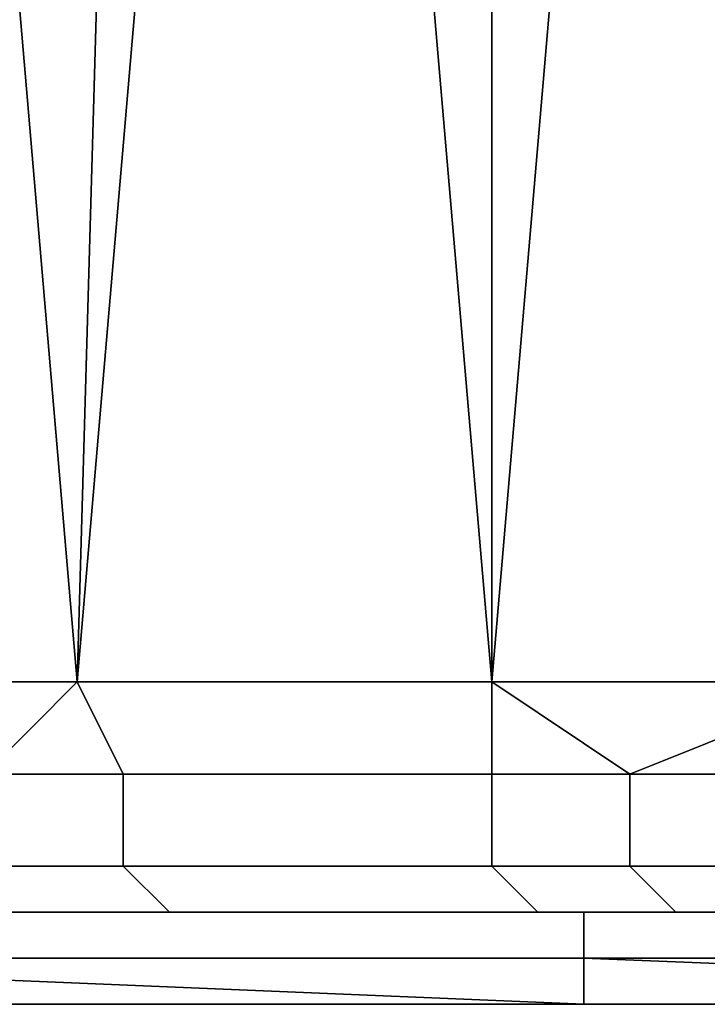
# Model space of a CAD drawing. Extents: x -0.078 to 0.025, y -0.148 to 0.119.
# Drawn here: x -0.006 to -0.005, y -0.148 to -0.146 of the extents above; entities that cross this region are included whole.
import ezdxf

# ---------------------------------------------------------------- set-up
doc = ezdxf.new("R2010")
doc.units = 0
doc.layers.add('CHROME_1', color=7, linetype='CONTINUOUS')
doc.layers.add('LOGO_1', color=7, linetype='CONTINUOUS')

msp = doc.modelspace()

# ---------------------------------------------------------------- linework, layer by layer
at = {"layer": 'CHROME_1'}
for points in [[(-0.0063, -0.1439, -0.0118), (-0.0069, -0.1439, -0.0117), (-0.0068, -0.1474, -0.0117), (-0.006, -0.1474, -0.0119)], [(-0.0065, -0.1439, 0.036), (-0.0059, -0.1439, 0.0361), (-0.006, -0.1474, 0.0361), (-0.0068, -0.1474, 0.0359)], [(-0.006, -0.1474, -0.0119), (-0.0057, -0.1439, -0.012), (-0.0063, -0.1439, -0.0118)], [(-0.0051, -0.1439, -0.0121), (-0.0057, -0.1439, -0.012), (-0.006, -0.1474, -0.0119), (-0.0051, -0.1474, -0.0121)], [(-0.0051, -0.1474, 0.0363), (-0.006, -0.1474, 0.0361), (-0.0059, -0.1439, 0.0361), (-0.0054, -0.1439, 0.0363)], [(-0.0054, -0.1439, 0.0363), (-0.0048, -0.1439, 0.0364), (-0.0051, -0.1474, 0.0363)], [(-0.0045, -0.1439, -0.0122), (-0.0051, -0.1439, -0.0121), (-0.0051, -0.1474, -0.0121), (-0.0043, -0.1474, -0.0123)], [(-0.0048, -0.1439, 0.0364), (-0.0041, -0.1439, 0.0365), (-0.0043, -0.1474, 0.0365), (-0.0051, -0.1474, 0.0363)], [(-0.006, -0.1474, -0.0119), (-0.0068, -0.1474, -0.0117), (-0.0073, -0.1476, -0.0115), (-0.0062, -0.1476, -0.0118)], [(-0.0068, -0.1474, 0.0359), (-0.006, -0.1474, 0.0361), (-0.0059, -0.1476, 0.0361), (-0.007, -0.1476, 0.0358)], [(-0.0051, -0.1474, -0.0121), (-0.006, -0.1474, -0.0119), (-0.0062, -0.1476, -0.0118), (-0.0051, -0.1476, -0.0121)], [(-0.006, -0.1474, 0.0361), (-0.0051, -0.1474, 0.0363), (-0.0048, -0.1476, 0.0364), (-0.0059, -0.1476, 0.0361)], [(-0.0043, -0.1474, -0.0123), (-0.0051, -0.1474, -0.0121), (-0.0051, -0.1476, -0.0121), (-0.0039, -0.1476, -0.0123)], [(-0.0051, -0.1474, 0.0363), (-0.0043, -0.1474, 0.0365), (-0.0048, -0.1476, 0.0364)], [(-0.0043, -0.1474, 0.0365), (-0.0034, -0.1474, 0.0366), (-0.0036, -0.1476, 0.0366), (-0.0048, -0.1476, 0.0364)], [(-0.0059, -0.1478, 0.036), (-0.007, -0.1478, 0.0357), (-0.007, -0.1476, 0.0358), (-0.0059, -0.1476, 0.0361)], [(-0.0062, -0.1478, -0.0117), (-0.0051, -0.1478, -0.012), (-0.0051, -0.1476, -0.0121), (-0.0062, -0.1476, -0.0118)], [(-0.0048, -0.1478, 0.0363), (-0.0059, -0.1478, 0.036), (-0.0059, -0.1476, 0.0361), (-0.0048, -0.1476, 0.0364)], [(-0.0051, -0.1478, -0.012), (-0.0039, -0.1478, -0.0122), (-0.0039, -0.1476, -0.0123), (-0.0051, -0.1476, -0.0121)], [(-0.0036, -0.1478, 0.0365), (-0.0048, -0.1478, 0.0363), (-0.0048, -0.1476, 0.0364), (-0.0036, -0.1476, 0.0366)], [(-0.0058, -0.1479, 0.0359), (-0.0069, -0.1479, 0.0356), (-0.007, -0.1478, 0.0357), (-0.0059, -0.1478, 0.036)], [(-0.0062, -0.1479, -0.0115), (-0.005, -0.1479, -0.0118), (-0.0051, -0.1478, -0.012), (-0.0062, -0.1478, -0.0117)], [(-0.0047, -0.1479, 0.0361), (-0.0058, -0.1479, 0.0359), (-0.0059, -0.1478, 0.036), (-0.0048, -0.1478, 0.0363)], [(-0.005, -0.1479, -0.0118), (-0.0039, -0.1479, -0.012), (-0.0039, -0.1478, -0.0122), (-0.0051, -0.1478, -0.012)], [(-0.0036, -0.1479, 0.0363), (-0.0047, -0.1479, 0.0361), (-0.0048, -0.1478, 0.0363), (-0.0036, -0.1478, 0.0365)], [(-0.0073, -0.148, 0.0315), (-0.0073, -0.1479, 0.034), (-0.0049, -0.1479, 0.034), (-0.0049, -0.148, 0.0315)], [(-0.0073, -0.1479, -0.0097), (-0.0073, -0.148, -0.0073), (-0.0049, -0.148, -0.0073), (-0.0049, -0.1479, -0.0097)], [(-0.0066, -0.1479, 0.0355), (-0.0049, -0.1479, 0.034), (-0.0073, -0.1479, 0.034)], [(-0.0073, -0.1479, -0.0097), (-0.0049, -0.1479, -0.0097), (-0.0066, -0.1479, -0.0112)], [(-0.0069, -0.1479, 0.0356), (-0.0058, -0.1479, 0.0359), (-0.0058, -0.1479, 0.0357), (-0.0066, -0.1479, 0.0355)], [(-0.0066, -0.1479, -0.0112), (-0.0058, -0.1479, -0.0114), (-0.0062, -0.1479, -0.0115)], [(-0.0058, -0.1479, 0.0357), (-0.0049, -0.1479, 0.034), (-0.0066, -0.1479, 0.0355)], [(-0.0066, -0.1479, -0.0112), (-0.0049, -0.1479, -0.0097), (-0.0058, -0.1479, -0.0114)], [(-0.005, -0.1479, -0.0118), (-0.0062, -0.1479, -0.0115), (-0.0058, -0.1479, -0.0114), (-0.0049, -0.1479, -0.0116)], [(-0.0058, -0.1479, 0.0359), (-0.0047, -0.1479, 0.0361), (-0.0049, -0.1479, 0.0359), (-0.0058, -0.1479, 0.0357)], [(-0.0058, -0.1479, 0.0357), (-0.0049, -0.1479, 0.0359), (-0.0049, -0.1479, 0.034)], [(-0.0049, -0.1479, -0.0097), (-0.0049, -0.1479, -0.0116), (-0.0058, -0.1479, -0.0114)], [(-0.0039, -0.1479, -0.012), (-0.005, -0.1479, -0.0118), (-0.0049, -0.1479, -0.0116), (-0.0041, -0.1479, -0.0118)], [(-0.0041, -0.1479, 0.036), (-0.0049, -0.1479, 0.0359), (-0.0047, -0.1479, 0.0361), (-0.0036, -0.1479, 0.0363)], [(-0.0049, -0.148, 0.0315), (-0.0049, -0.1479, 0.034), (-0.0024, -0.1479, 0.034), (-0.0024, -0.148, 0.0315)], [(-0.0049, -0.1479, -0.0097), (-0.0049, -0.148, -0.0073), (-0.0024, -0.148, -0.0073), (-0.0024, -0.1479, -0.0097)], [(-0.0049, -0.1479, 0.034), (-0.0049, -0.1479, 0.0359), (-0.0041, -0.1479, 0.036)], [(-0.0049, -0.1479, 0.034), (-0.0041, -0.1479, 0.036), (-0.0024, -0.1479, 0.034)], [(-0.0049, -0.1479, -0.0116), (-0.0049, -0.1479, -0.0097), (-0.0041, -0.1479, -0.0118)], [(-0.0041, -0.1479, -0.0118), (-0.0049, -0.1479, -0.0097), (-0.0024, -0.1479, -0.0097)], [(-0.0073, -0.148, 0.0315), (-0.0049, -0.148, 0.0267), (-0.0097, -0.148, 0.0267)], [(-0.0073, -0.148, 0.0218), (-0.0097, -0.148, 0.0267), (-0.0049, -0.148, 0.0267)], [(-0.0073, -0.148, 0.0024), (-0.0049, -0.148, -0.0024), (-0.0097, -0.148, -0.0024)], [(-0.0073, -0.148, -0.0073), (-0.0097, -0.148, -0.0024), (-0.0049, -0.148, -0.0024)], [(-0.0073, -0.148, 0.0315), (-0.0049, -0.148, 0.0315), (-0.0049, -0.148, 0.0267)], [(-0.0049, -0.148, 0.0267), (-0.0049, -0.1481, 0.0218), (-0.0073, -0.148, 0.0218)], [(-0.0073, -0.1481, 0.0194), (-0.0073, -0.148, 0.0218), (-0.0049, -0.1481, 0.0218), (-0.0049, -0.1481, 0.0194)], [(-0.0073, -0.148, 0.0024), (-0.0073, -0.1481, 0.0048), (-0.0049, -0.1481, 0.0048), (-0.0049, -0.1481, 0.0024)], [(-0.0073, -0.148, 0.0024), (-0.0049, -0.1481, 0.0024), (-0.0049, -0.148, -0.0024)], [(-0.0049, -0.148, -0.0024), (-0.0049, -0.148, -0.0073), (-0.0073, -0.148, -0.0073)], [(-0.0049, -0.148, 0.0267), (-0.0049, -0.148, 0.0315), (-0.0024, -0.148, 0.0315)], [(-0.0024, -0.148, 0.0315), (0, -0.148, 0.0267), (-0.0049, -0.148, 0.0267)], [(-0.0024, -0.1481, 0.0218), (-0.0049, -0.1481, 0.0218), (-0.0049, -0.148, 0.0267)], [(-0.0024, -0.1481, 0.0218), (-0.0049, -0.148, 0.0267), (0, -0.148, 0.0267)], [(-0.0049, -0.148, -0.0024), (-0.0049, -0.1481, 0.0024), (-0.0024, -0.1481, 0.0024)], [(-0.0024, -0.1481, 0.0024), (0, -0.148, -0.0024), (-0.0049, -0.148, -0.0024)], [(-0.0024, -0.148, -0.0073), (-0.0049, -0.148, -0.0073), (-0.0049, -0.148, -0.0024)], [(-0.0024, -0.148, -0.0073), (-0.0049, -0.148, -0.0024), (0, -0.148, -0.0024)], [(-0.0061, -0.1481, 0.017), (-0.0073, -0.1481, 0.017), (-0.0073, -0.1481, 0.0194)], [(-0.0061, -0.1481, 0.017), (-0.0073, -0.1481, 0.0194), (-0.0049, -0.1481, 0.0194)], [(-0.0073, -0.1481, 0.0158), (-0.0073, -0.1481, 0.017), (-0.0061, -0.1481, 0.017), (-0.0061, -0.1481, 0.0158)], [(-0.0073, -0.1481, 0.0145), (-0.0073, -0.1481, 0.0158), (-0.0061, -0.1481, 0.0158), (-0.0061, -0.1481, 0.0145)], [(-0.0073, -0.1481, 0.0073), (-0.0073, -0.1481, 0.0085), (-0.0061, -0.1481, 0.0085), (-0.0061, -0.1481, 0.0073)], [(-0.0073, -0.1481, 0.0048), (-0.0073, -0.1481, 0.0073), (-0.0061, -0.1481, 0.0073)], [(-0.0061, -0.1481, 0.0073), (-0.0049, -0.1481, 0.0048), (-0.0073, -0.1481, 0.0048)], [(-0.0073, -0.1481, 0.0145), (-0.0061, -0.1481, 0.0145), (-0.006, -0.1481, 0.0141)], [(-0.0073, -0.1481, 0.0145), (-0.006, -0.1481, 0.0141), (-0.0073, -0.1481, 0.0133)], [(-0.0073, -0.1481, 0.0133), (-0.006, -0.1481, 0.0141), (-0.0073, -0.1481, 0.0121)], [(-0.006, -0.1481, 0.0141), (-0.006, -0.1481, 0.011), (-0.0073, -0.1481, 0.0121)], [(-0.0073, -0.1481, 0.0109), (-0.0073, -0.1481, 0.0121), (-0.006, -0.1481, 0.011)], [(-0.0073, -0.1481, 0.0109), (-0.006, -0.1481, 0.011), (-0.006, -0.1481, 0.0102)], [(-0.0073, -0.1481, 0.0109), (-0.006, -0.1481, 0.0102), (-0.0073, -0.1481, 0.0097)], [(-0.006, -0.1481, 0.0102), (-0.006, -0.1481, 0.0092), (-0.0073, -0.1481, 0.0097)], [(-0.0073, -0.1481, 0.0085), (-0.0073, -0.1481, 0.0097), (-0.006, -0.1481, 0.0092)], [(-0.006, -0.1481, 0.0092), (-0.0061, -0.1481, 0.0085), (-0.0073, -0.1481, 0.0085)], [(-0.0049, -0.1481, 0.0194), (-0.0049, -0.1481, 0.017), (-0.0061, -0.1481, 0.017)], [(-0.0061, -0.1481, 0.0158), (-0.0049, -0.1481, 0.0158), (-0.0049, -0.1481, 0.0152)], [(-0.0055, -0.1481, 0.0145), (-0.0061, -0.1481, 0.0145), (-0.0061, -0.1481, 0.0158)], [(-0.0061, -0.1481, 0.0158), (-0.0049, -0.1481, 0.0152), (-0.0055, -0.1481, 0.0145)], [(-0.0061, -0.1481, 0.0158), (-0.0061, -0.1481, 0.017), (-0.0049, -0.1481, 0.017), (-0.0049, -0.1481, 0.0158)], [(-0.0061, -0.1481, 0.0073), (-0.0061, -0.1481, 0.0085), (-0.0049, -0.1481, 0.0085), (-0.0049, -0.1481, 0.0073)], [(-0.0061, -0.1481, 0.0073), (-0.0049, -0.1481, 0.0073), (-0.0049, -0.1481, 0.0048)], [(-0.0055, -0.1481, 0.0145), (-0.006, -0.1481, 0.0141), (-0.0061, -0.1481, 0.0145)], [(-0.0056, -0.1481, 0.0093), (-0.0061, -0.1481, 0.0085), (-0.006, -0.1481, 0.0092)], [(-0.0056, -0.1481, 0.0093), (-0.0049, -0.1481, 0.0085), (-0.0061, -0.1481, 0.0085)], [(-0.0055, -0.1481, 0.0145), (-0.0049, -0.1481, 0.0142), (-0.006, -0.1481, 0.0141)], [(-0.0049, -0.1481, 0.0142), (-0.0044, -0.1481, 0.0141), (-0.006, -0.1481, 0.0141)], [(-0.006, -0.1481, 0.011), (-0.005, -0.1481, 0.0104), (-0.006, -0.1481, 0.0102)], [(-0.006, -0.1481, 0.011), (-0.005, -0.1481, 0.011), (-0.005, -0.1481, 0.0104)], [(-0.0052, -0.1481, 0.0094), (-0.0049, -0.1481, 0.0085), (-0.0056, -0.1481, 0.0093)], [(-0.0049, -0.1481, 0.0152), (-0.0049, -0.1481, 0.0145), (-0.0055, -0.1481, 0.0145)], [(-0.0055, -0.1481, 0.0145), (-0.0049, -0.1481, 0.0145), (-0.0049, -0.1481, 0.0142)], [(-0.0049, -0.1481, 0.0085), (-0.0052, -0.1481, 0.0094), (-0.0043, -0.1481, 0.0095)], [(-0.0049, -0.1481, 0.0135), (-0.005, -0.1481, 0.0137), (-0.0049, -0.1481, 0.0137)], [(-0.005, -0.1481, 0.0137), (-0.005, -0.1481, 0.0137), (-0.005, -0.1481, 0.0136)], [(-0.005, -0.1481, 0.0135), (-0.005, -0.1481, 0.0136), (-0.0049, -0.1481, 0.0135)], [(-0.005, -0.1481, 0.0134), (-0.005, -0.1481, 0.0135), (-0.0049, -0.1481, 0.0135), (-0.0049, -0.1481, 0.0134)], [(-0.0049, -0.1481, 0.0134), (-0.0049, -0.1481, 0.0132), (-0.005, -0.1481, 0.0133), (-0.005, -0.1481, 0.0134)], [(-0.005, -0.1481, 0.0132), (-0.005, -0.1481, 0.0133), (-0.0049, -0.1481, 0.0132)], [(-0.005, -0.1481, 0.0136), (-0.005, -0.1481, 0.0137), (-0.0049, -0.1481, 0.0135)], [(-0.005, -0.1481, 0.0131), (-0.005, -0.1481, 0.0132), (-0.0049, -0.1481, 0.0131)], [(-0.005, -0.1481, 0.013), (-0.005, -0.1481, 0.0131), (-0.0049, -0.1481, 0.0131), (-0.0049, -0.1481, 0.013)], [(-0.005, -0.1481, 0.0129), (-0.005, -0.1481, 0.013), (-0.0049, -0.1481, 0.013)], [(-0.005, -0.1481, 0.0129), (-0.0049, -0.1481, 0.013), (-0.0049, -0.1481, 0.0128)], [(-0.005, -0.1481, 0.0128), (-0.005, -0.1481, 0.0129), (-0.0049, -0.1481, 0.0128)], [(-0.0049, -0.1481, 0.0128), (-0.0049, -0.1481, 0.0127), (-0.005, -0.1481, 0.0127)], [(-0.005, -0.1481, 0.0127), (-0.005, -0.1481, 0.0127), (-0.005, -0.1481, 0.0128)], [(-0.005, -0.1481, 0.0127), (-0.005, -0.1481, 0.0128), (-0.0049, -0.1481, 0.0128)], [(-0.0049, -0.1481, 0.0132), (-0.0049, -0.1481, 0.0131), (-0.005, -0.1481, 0.0132)], [(-0.0046, -0.1481, 0.0122), (-0.005, -0.1481, 0.011), (-0.0048, -0.1481, 0.0122)], [(-0.005, -0.1481, 0.011), (-0.0049, -0.1481, 0.0122), (-0.0048, -0.1481, 0.0122)], [(-0.004, -0.1481, 0.011), (-0.005, -0.1481, 0.0104), (-0.005, -0.1481, 0.011)], [(-0.004, -0.1481, 0.011), (-0.005, -0.1481, 0.011), (-0.0046, -0.1481, 0.0122)], [(-0.004, -0.1481, 0.011), (-0.0039, -0.1481, 0.0105), (-0.005, -0.1481, 0.0104)], [(-0.005, -0.1481, 0.0122), (-0.0049, -0.1481, 0.0122), (-0.005, -0.1481, 0.011)], [(-0.0049, -0.1481, 0.0134), (-0.0049, -0.1481, 0.0135), (-0.0047, -0.1481, 0.0135), (-0.0047, -0.1481, 0.0134)], [(-0.0049, -0.1481, 0.0132), (-0.0049, -0.1481, 0.0134), (-0.0047, -0.1481, 0.0134), (-0.0047, -0.1481, 0.0132)], [(-0.0049, -0.1481, 0.0131), (-0.0049, -0.1481, 0.0132), (-0.0047, -0.1481, 0.0132), (-0.0047, -0.1481, 0.0131)], [(-0.0049, -0.1481, 0.013), (-0.0049, -0.1481, 0.0131), (-0.0047, -0.1481, 0.0131), (-0.0047, -0.1481, 0.013)], [(-0.0049, -0.1481, 0.0128), (-0.0049, -0.1481, 0.013), (-0.0047, -0.1481, 0.013), (-0.0047, -0.1481, 0.0128)], [(-0.0049, -0.1481, 0.0137), (-0.0048, -0.1481, 0.0137), (-0.0049, -0.1481, 0.0135)], [(-0.0047, -0.1481, 0.0135), (-0.0049, -0.1481, 0.0135), (-0.0048, -0.1481, 0.0137)], [(-0.0049, -0.1481, 0.0128), (-0.0047, -0.1481, 0.0128), (-0.0048, -0.1481, 0.0127)], [(-0.0048, -0.1481, 0.0127), (-0.0048, -0.1481, 0.0127), (-0.0049, -0.1481, 0.0128)], [(-0.0049, -0.1481, 0.0127), (-0.0049, -0.1481, 0.0128), (-0.0048, -0.1481, 0.0127)], [(-0.0049, -0.1481, 0.0194), (-0.0049, -0.1481, 0.0218), (-0.0024, -0.1481, 0.0218), (-0.0024, -0.1481, 0.0194)], [(-0.0036, -0.1481, 0.017), (-0.0049, -0.1481, 0.017), (-0.0049, -0.1481, 0.0194)], [(-0.0036, -0.1481, 0.017), (-0.0049, -0.1481, 0.0194), (-0.0024, -0.1481, 0.0194)], [(-0.0042, -0.1481, 0.0158), (-0.0049, -0.1481, 0.0158), (-0.0049, -0.1481, 0.017)], [(-0.0042, -0.1481, 0.0158), (-0.0049, -0.1481, 0.017), (-0.0036, -0.1481, 0.017)], [(-0.0049, -0.1481, 0.0152), (-0.0049, -0.1481, 0.0158), (-0.0042, -0.1481, 0.0158), (-0.0042, -0.1481, 0.0152)], [(-0.0046, -0.1481, 0.0145), (-0.0049, -0.1481, 0.0145), (-0.0049, -0.1481, 0.0152)], [(-0.0046, -0.1481, 0.0145), (-0.0049, -0.1481, 0.0152), (-0.0042, -0.1481, 0.0152)], [(-0.0049, -0.1481, 0.0142), (-0.0049, -0.1481, 0.0145), (-0.0046, -0.1481, 0.0145), (-0.0046, -0.1481, 0.0142)], [(-0.0049, -0.1481, 0.0048), (-0.0049, -0.1481, 0.0073), (-0.0024, -0.1481, 0.0073), (-0.0024, -0.1481, 0.0048)], [(-0.0049, -0.1481, 0.0024), (-0.0049, -0.1481, 0.0048), (-0.0024, -0.1481, 0.0048), (-0.0024, -0.1481, 0.0024)], [(-0.0049, -0.1481, 0.0142), (-0.0046, -0.1481, 0.0142), (-0.0044, -0.1481, 0.0141)], [(-0.0034, -0.1481, 0.0095), (-0.0049, -0.1481, 0.0085), (-0.0043, -0.1481, 0.0095)], [(-0.0034, -0.1481, 0.0095), (-0.0024, -0.1481, 0.0085), (-0.0049, -0.1481, 0.0085)], [(-0.0049, -0.1481, 0.0085), (-0.0024, -0.1481, 0.0085), (-0.0024, -0.1481, 0.0073), (-0.0049, -0.1481, 0.0073)], [(-0.0047, -0.1481, 0.0137), (-0.0047, -0.1481, 0.0135), (-0.0048, -0.1481, 0.0137)], [(-0.0047, -0.1481, 0.0127), (-0.0048, -0.1481, 0.0127), (-0.0047, -0.1481, 0.0128)], [(-0.0047, -0.1481, 0.0134), (-0.0047, -0.1481, 0.0135), (-0.0046, -0.1481, 0.0135), (-0.0046, -0.1481, 0.0134)], [(-0.0047, -0.1481, 0.0132), (-0.0047, -0.1481, 0.0134), (-0.0046, -0.1481, 0.0134), (-0.0046, -0.1481, 0.0132)], [(-0.0047, -0.1481, 0.0131), (-0.0047, -0.1481, 0.0132), (-0.0046, -0.1481, 0.0132), (-0.0046, -0.1481, 0.0131)], [(-0.0047, -0.1481, 0.013), (-0.0047, -0.1481, 0.0131), (-0.0046, -0.1481, 0.0131), (-0.0046, -0.1481, 0.013)], [(-0.0047, -0.1481, 0.0128), (-0.0047, -0.1481, 0.013), (-0.0046, -0.1481, 0.013), (-0.0046, -0.1481, 0.0128)], [(-0.0046, -0.1481, 0.0135), (-0.0047, -0.1481, 0.0137), (-0.0046, -0.1481, 0.0137)], [(-0.0047, -0.1481, 0.0135), (-0.0047, -0.1481, 0.0137), (-0.0046, -0.1481, 0.0135)], [(-0.0046, -0.1481, 0.0128), (-0.0046, -0.1481, 0.0127), (-0.0047, -0.1481, 0.0128)], [(-0.0046, -0.1481, 0.0127), (-0.0047, -0.1481, 0.0127), (-0.0047, -0.1481, 0.0128)]]:
    msp.add_3dface(points, dxfattribs=at)
at = {"layer": 'LOGO_1'}
for points in [[(-0.006, -0.1481, 0.0141), (-0.0058, -0.1481, 0.0141), (-0.006, -0.1481, 0.0139)], [(-0.006, -0.1481, 0.0139), (-0.0057, -0.1481, 0.0138), (-0.006, -0.1481, 0.0137)], [(-0.006, -0.1481, 0.0135), (-0.006, -0.1481, 0.0137), (-0.0057, -0.1481, 0.0138), (-0.0057, -0.1481, 0.0135)], [(-0.006, -0.1481, 0.0139), (-0.0058, -0.1481, 0.0141), (-0.0057, -0.1481, 0.0138)], [(-0.006, -0.1481, 0.0133), (-0.006, -0.1481, 0.0135), (-0.0057, -0.1481, 0.0135), (-0.0057, -0.1481, 0.0132)], [(-0.0057, -0.1481, 0.0132), (-0.006, -0.1481, 0.0131), (-0.006, -0.1481, 0.0133)], [(-0.006, -0.1481, 0.0129), (-0.006, -0.1481, 0.0131), (-0.0057, -0.1481, 0.0132), (-0.0057, -0.1481, 0.0129)], [(-0.0057, -0.1481, 0.0129), (-0.0057, -0.1481, 0.0126), (-0.006, -0.1481, 0.0127), (-0.006, -0.1481, 0.0129)], [(-0.006, -0.1481, 0.0122), (-0.006, -0.1481, 0.0125), (-0.0057, -0.1481, 0.0126), (-0.0057, -0.1481, 0.0122)], [(-0.006, -0.1481, 0.0127), (-0.0057, -0.1481, 0.0126), (-0.006, -0.1481, 0.0125)], [(-0.006, -0.1481, 0.012), (-0.006, -0.1481, 0.0122), (-0.0057, -0.1481, 0.0122), (-0.0057, -0.1481, 0.0119)], [(-0.006, -0.1481, 0.0116), (-0.006, -0.1481, 0.0118), (-0.0057, -0.1481, 0.0116)], [(-0.006, -0.1481, 0.0118), (-0.006, -0.1481, 0.012), (-0.0057, -0.1481, 0.0119)], [(-0.006, -0.1481, 0.0118), (-0.0057, -0.1481, 0.0119), (-0.0057, -0.1481, 0.0116)], [(-0.0057, -0.1481, 0.0116), (-0.0057, -0.1481, 0.0113), (-0.006, -0.1481, 0.0114), (-0.006, -0.1481, 0.0116)], [(-0.006, -0.1481, 0.0114), (-0.0057, -0.1481, 0.0113), (-0.006, -0.1481, 0.0112)], [(-0.0058, -0.1481, 0.011), (-0.006, -0.1481, 0.011), (-0.006, -0.1481, 0.0112)], [(-0.006, -0.1481, 0.0112), (-0.0057, -0.1481, 0.0113), (-0.0058, -0.1481, 0.011)], [(-0.0057, -0.1481, 0.0102), (-0.0049, -0.1481, 0.0101), (-0.006, -0.1481, 0.0102)], [(-0.0049, -0.1481, 0.0099), (-0.006, -0.1481, 0.0102), (-0.0049, -0.1481, 0.0101)], [(-0.006, -0.1481, 0.0097), (-0.0049, -0.1481, 0.0099), (-0.0049, -0.1481, 0.0097)], [(-0.0049, -0.1481, 0.0099), (-0.006, -0.1481, 0.0097), (-0.006, -0.1481, 0.0102)], [(-0.006, -0.1481, 0.0097), (-0.0049, -0.1481, 0.0097), (-0.0055, -0.1481, 0.0095)], [(-0.0055, -0.1481, 0.0094), (-0.006, -0.1481, 0.0097), (-0.0055, -0.1481, 0.0095)], [(-0.0056, -0.1481, 0.0093), (-0.006, -0.1481, 0.0092), (-0.0055, -0.1481, 0.0094)], [(-0.006, -0.1481, 0.0097), (-0.0055, -0.1481, 0.0094), (-0.006, -0.1481, 0.0092)], [(-0.0057, -0.1481, 0.0138), (-0.0058, -0.1481, 0.0141), (-0.0056, -0.1481, 0.0141)], [(-0.0058, -0.1481, 0.011), (-0.0057, -0.1481, 0.0113), (-0.0056, -0.1481, 0.011)], [(-0.0057, -0.1481, 0.0135), (-0.0057, -0.1481, 0.0138), (-0.0054, -0.1481, 0.0138), (-0.0054, -0.1481, 0.0135)], [(-0.0057, -0.1481, 0.0132), (-0.0057, -0.1481, 0.0135), (-0.0054, -0.1481, 0.0135), (-0.0054, -0.1481, 0.0132)], [(-0.0057, -0.1481, 0.0129), (-0.0057, -0.1481, 0.0132), (-0.0054, -0.1481, 0.0132), (-0.0054, -0.1481, 0.0129)], [(-0.0057, -0.1481, 0.0126), (-0.0057, -0.1481, 0.0129), (-0.0054, -0.1481, 0.0129), (-0.0054, -0.1481, 0.0126)], [(-0.0057, -0.1481, 0.0122), (-0.0057, -0.1481, 0.0126), (-0.0054, -0.1481, 0.0126), (-0.0054, -0.1481, 0.0122)], [(-0.0057, -0.1481, 0.0119), (-0.0057, -0.1481, 0.0122), (-0.0054, -0.1481, 0.0122), (-0.0054, -0.1481, 0.0119)], [(-0.0057, -0.1481, 0.0116), (-0.0057, -0.1481, 0.0119), (-0.0054, -0.1481, 0.0119), (-0.0054, -0.1481, 0.0116)], [(-0.0057, -0.1481, 0.0113), (-0.0057, -0.1481, 0.0116), (-0.0054, -0.1481, 0.0116), (-0.0054, -0.1481, 0.0113)], [(-0.0054, -0.1481, 0.0138), (-0.0057, -0.1481, 0.0138), (-0.0056, -0.1481, 0.0141)], [(-0.0057, -0.1481, 0.0113), (-0.0054, -0.1481, 0.0113), (-0.0056, -0.1481, 0.011)], [(-0.0049, -0.1481, 0.0103), (-0.0057, -0.1481, 0.0102), (-0.0055, -0.1481, 0.0103)], [(-0.0049, -0.1481, 0.0103), (-0.0049, -0.1481, 0.0101), (-0.0057, -0.1481, 0.0102)], [(-0.0056, -0.1481, 0.0141), (-0.0054, -0.1481, 0.0141), (-0.0054, -0.1481, 0.0138)], [(-0.0054, -0.1481, 0.011), (-0.0056, -0.1481, 0.011), (-0.0054, -0.1481, 0.0113)], [(-0.0054, -0.1481, 0.0093), (-0.0056, -0.1481, 0.0093), (-0.0055, -0.1481, 0.0094)], [(-0.0055, -0.1481, 0.0094), (-0.0055, -0.1481, 0.0095), (-0.0049, -0.1481, 0.0095), (-0.0049, -0.1481, 0.0094)], [(-0.0055, -0.1481, 0.0103), (-0.0052, -0.1481, 0.0103), (-0.0049, -0.1481, 0.0103)], [(-0.0049, -0.1481, 0.0095), (-0.0055, -0.1481, 0.0095), (-0.0049, -0.1481, 0.0097)], [(-0.0055, -0.1481, 0.0094), (-0.0049, -0.1481, 0.0094), (-0.0052, -0.1481, 0.0094)], [(-0.0052, -0.1481, 0.0094), (-0.0054, -0.1481, 0.0093), (-0.0055, -0.1481, 0.0094)], [(-0.0054, -0.1481, 0.0122), (-0.0054, -0.1481, 0.0126), (-0.0051, -0.1481, 0.0126)], [(-0.0054, -0.1481, 0.0138), (-0.0052, -0.1481, 0.0141), (-0.005, -0.1481, 0.0141)], [(-0.0054, -0.1481, 0.0138), (-0.0054, -0.1481, 0.0141), (-0.0052, -0.1481, 0.0141)], [(-0.005, -0.1481, 0.0137), (-0.005, -0.1481, 0.0135), (-0.0054, -0.1481, 0.0135), (-0.0054, -0.1481, 0.0138)], [(-0.005, -0.1481, 0.0137), (-0.0054, -0.1481, 0.0138), (-0.0047, -0.1481, 0.0138)], [(-0.0054, -0.1481, 0.0138), (-0.005, -0.1481, 0.0141), (-0.0047, -0.1481, 0.0138)], [(-0.0054, -0.1481, 0.0132), (-0.0054, -0.1481, 0.0135), (-0.005, -0.1481, 0.0135), (-0.005, -0.1481, 0.0133)], [(-0.005, -0.1481, 0.0131), (-0.0054, -0.1481, 0.0132), (-0.005, -0.1481, 0.0133)], [(-0.005, -0.1481, 0.0131), (-0.005, -0.1481, 0.0129), (-0.0054, -0.1481, 0.0129), (-0.0054, -0.1481, 0.0132)], [(-0.0054, -0.1481, 0.0126), (-0.0054, -0.1481, 0.0129), (-0.005, -0.1481, 0.0129), (-0.005, -0.1481, 0.0127)], [(-0.0054, -0.1481, 0.0126), (-0.005, -0.1481, 0.0127), (-0.0051, -0.1481, 0.0126)], [(-0.0047, -0.1481, 0.0122), (-0.0054, -0.1481, 0.0122), (-0.0051, -0.1481, 0.0126)], [(-0.005, -0.1481, 0.0118), (-0.005, -0.1481, 0.0116), (-0.0054, -0.1481, 0.0116), (-0.0054, -0.1481, 0.0119)], [(-0.005, -0.1481, 0.0122), (-0.005, -0.1481, 0.012), (-0.0054, -0.1481, 0.0119), (-0.0054, -0.1481, 0.0122)], [(-0.0054, -0.1481, 0.011), (-0.0054, -0.1481, 0.0113), (-0.0052, -0.1481, 0.011)], [(-0.005, -0.1481, 0.0116), (-0.005, -0.1481, 0.0114), (-0.0054, -0.1481, 0.0113), (-0.0054, -0.1481, 0.0116)], [(-0.0047, -0.1481, 0.0122), (-0.005, -0.1481, 0.0122), (-0.0054, -0.1481, 0.0122)], [(-0.005, -0.1481, 0.0112), (-0.0054, -0.1481, 0.0113), (-0.005, -0.1481, 0.0114)], [(-0.0054, -0.1481, 0.0119), (-0.005, -0.1481, 0.012), (-0.005, -0.1481, 0.0118)], [(-0.005, -0.1481, 0.0112), (-0.0052, -0.1481, 0.011), (-0.0054, -0.1481, 0.0113)], [(-0.005, -0.1481, 0.0112), (-0.005, -0.1481, 0.011), (-0.0052, -0.1481, 0.011)], [(-0.005, -0.1481, 0.0104), (-0.0049, -0.1481, 0.0103), (-0.0052, -0.1481, 0.0103)], [(-0.0049, -0.1481, 0.0094), (-0.0052, -0.1481, 0.0094), (-0.0049, -0.1481, 0.0094)], [(-0.0049, -0.1481, 0.0127), (-0.0048, -0.1481, 0.0127), (-0.0051, -0.1481, 0.0126)], [(-0.0051, -0.1481, 0.0126), (-0.0048, -0.1481, 0.0127), (-0.0048, -0.1481, 0.0127)], [(-0.0049, -0.1481, 0.0127), (-0.0051, -0.1481, 0.0126), (-0.005, -0.1481, 0.0127)], [(-0.0048, -0.1481, 0.0127), (-0.0044, -0.1481, 0.0126), (-0.0051, -0.1481, 0.0126)], [(-0.0044, -0.1481, 0.0126), (-0.0047, -0.1481, 0.0122), (-0.0051, -0.1481, 0.0126)], [(-0.0047, -0.1481, 0.0138), (-0.005, -0.1481, 0.0141), (-0.0048, -0.1481, 0.0141)], [(-0.005, -0.1481, 0.0137), (-0.0047, -0.1481, 0.0138), (-0.0049, -0.1481, 0.0137)], [(-0.005, -0.1481, 0.0122), (-0.0047, -0.1481, 0.0122), (-0.0049, -0.1481, 0.0122)], [(-0.0047, -0.1481, 0.0104), (-0.0049, -0.1481, 0.0103), (-0.005, -0.1481, 0.0104)], [(-0.0047, -0.1481, 0.0137), (-0.0049, -0.1481, 0.0137), (-0.0047, -0.1481, 0.0138)], [(-0.0047, -0.1481, 0.0122), (-0.0048, -0.1481, 0.0122), (-0.0049, -0.1481, 0.0122)], [(-0.0049, -0.1481, 0.0101), (-0.0049, -0.1481, 0.0103), (-0.0039, -0.1481, 0.0103), (-0.0039, -0.1481, 0.0101)], [(-0.0049, -0.1481, 0.0099), (-0.0049, -0.1481, 0.0101), (-0.0039, -0.1481, 0.0101), (-0.0039, -0.1481, 0.0099)], [(-0.0049, -0.1481, 0.0097), (-0.0049, -0.1481, 0.0099), (-0.0039, -0.1481, 0.0099), (-0.0039, -0.1481, 0.0097)], [(-0.0044, -0.1481, 0.0095), (-0.0049, -0.1481, 0.0095), (-0.0049, -0.1481, 0.0097)], [(-0.0044, -0.1481, 0.0095), (-0.0049, -0.1481, 0.0097), (-0.0039, -0.1481, 0.0097)], [(-0.0039, -0.1481, 0.0103), (-0.0049, -0.1481, 0.0103), (-0.0047, -0.1481, 0.0104)], [(-0.0044, -0.1481, 0.0095), (-0.0045, -0.1481, 0.0094), (-0.0049, -0.1481, 0.0095)], [(-0.0049, -0.1481, 0.0095), (-0.0047, -0.1481, 0.0094), (-0.0049, -0.1481, 0.0094)], [(-0.0049, -0.1481, 0.0094), (-0.0047, -0.1481, 0.0094), (-0.0049, -0.1481, 0.0094)], [(-0.0049, -0.1481, 0.0095), (-0.0045, -0.1481, 0.0094), (-0.0047, -0.1481, 0.0094)], [(-0.0048, -0.1481, 0.0141), (-0.0046, -0.1481, 0.0141), (-0.0047, -0.1481, 0.0138)], [(-0.0046, -0.1481, 0.0127), (-0.0044, -0.1481, 0.0126), (-0.0048, -0.1481, 0.0127)], [(-0.0048, -0.1481, 0.0122), (-0.0047, -0.1481, 0.0122), (-0.0047, -0.1481, 0.0122)], [(-0.0047, -0.1481, 0.0138), (-0.0046, -0.1481, 0.0141), (-0.0044, -0.1481, 0.014)], [(-0.0047, -0.1481, 0.0138), (-0.0045, -0.1481, 0.0137), (-0.0047, -0.1481, 0.0137)], [(-0.0044, -0.1481, 0.014), (-0.0044, -0.1481, 0.0138), (-0.0047, -0.1481, 0.0138)], [(-0.0044, -0.1481, 0.0138), (-0.0045, -0.1481, 0.0137), (-0.0047, -0.1481, 0.0138)], [(-0.0044, -0.1481, 0.0122), (-0.0046, -0.1481, 0.0122), (-0.0047, -0.1481, 0.0122)], [(-0.0044, -0.1481, 0.0122), (-0.0047, -0.1481, 0.0122), (-0.0044, -0.1481, 0.0126)], [(-0.0047, -0.1481, 0.0122), (-0.0046, -0.1481, 0.0122), (-0.0047, -0.1481, 0.0122)], [(-0.0047, -0.1481, 0.0104), (-0.0044, -0.1481, 0.0104), (-0.0039, -0.1481, 0.0103)]]:
    msp.add_3dface(points, dxfattribs=at)

doc.saveas('drawing.dxf')
